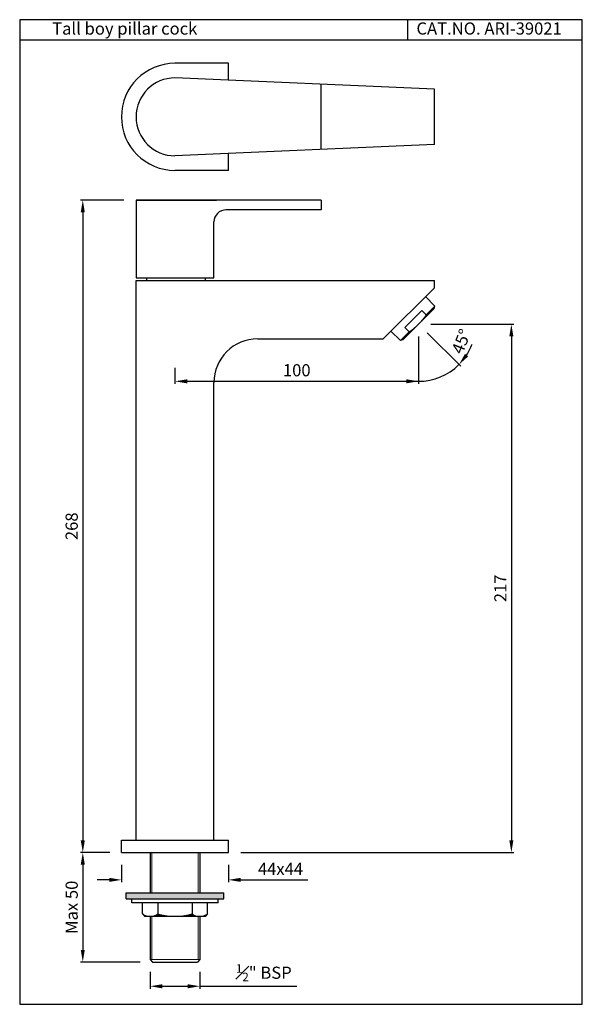
# Model space of a CAD drawing. Units: inches. Extents: x 577 to 808, y 262 to 667.
import ezdxf

# ---------------------------------------------------------------- set-up
doc = ezdxf.new("R2010")
doc.units = ezdxf.units.IN
doc.header["$MEASUREMENT"] = 0
doc.styles.get("Standard").update_dxf_attribs({"font": 'arial.ttf'})
doc.dimstyles.new('VIKAS', dxfattribs={"dimtxt": 3, "dimasz": 3, "dimexe": 1, "dimexo": 1, "dimgap": 1, "dimtad": 3, "dimdec": 1, "dimzin": 0, "dimdsep": 46, "dimtxsty": 'Standard', "dimcen": 0.5, "dimadec": 0, "dimazin": 0, "dimtfac": 1, "dimtdec": 1, "dimtofl": 0, "dimtmove": 0, "dimatfit": 3, "dimfxl": 0, "dimtolj": 1, "dimtzin": 0, "dimarcsym": 0})

# ---------------------------------------------------------------- blocks, each defined once
blk = doc.blocks.new('*D5')
at = {"color": 0, "lineweight": -2, "transparency": 16777216}
for p, q in [((613.82, 324.85), (601.71, 324.85)), ((602.71, 319.85), (602.71, 284.85)), ((626.32, 279.85), (601.71, 279.85))]:
    blk.add_line(p, q, dxfattribs=at)
at = {"color": 0, "transparency": 16777216}
for points in [[(601.87, 319.85), (603.54, 319.85), (602.71, 324.85)], [(601.87, 284.85), (603.54, 284.85), (602.71, 279.85)]]:
    blk.add_solid(points, dxfattribs=at)
at = {"layer": 'Defpoints', "color": 0, "transparency": 16777216}
for p in [(618.82, 324.85), (602.71, 279.85), (631.32, 279.85)]:
    blk.add_point(p, dxfattribs=at)
at = {"color": 0, "lineweight": 5, "transparency": 16777216, "insert": (598.15, 302.35), "char_height": 5, "attachment_point": 5, "rotation": 90}
blk.add_mtext('\\A1;Max 50', dxfattribs=at)
blk = doc.blocks.new('*D6')
at = {"color": 0, "lineweight": -2, "transparency": 16777216}
for p, q in [((619.57, 592.85), (601.71, 592.85)), ((602.71, 587.85), (602.71, 329.85)), ((613.57, 324.85), (601.71, 324.85))]:
    blk.add_line(p, q, dxfattribs=at)
at = {"color": 0, "transparency": 16777216}
for points in [[(601.87, 587.85), (603.54, 587.85), (602.71, 592.85)], [(601.87, 329.85), (603.54, 329.85), (602.71, 324.85)]]:
    blk.add_solid(points, dxfattribs=at)
at = {"layer": 'Defpoints', "color": 0, "transparency": 16777216}
for p in [(624.57, 592.85), (602.71, 324.85), (618.57, 324.85)]:
    blk.add_point(p, dxfattribs=at)
at = {"color": 0, "lineweight": 5, "transparency": 16777216, "insert": (598.15, 458.85), "char_height": 5, "attachment_point": 5, "rotation": 90}
blk.add_mtext('\\A1;268', dxfattribs=at)
blk = doc.blocks.new('*D2')
at = {"color": 0, "lineweight": -2, "transparency": 16777216}
for p, q in [((618.57, 319.85), (618.57, 312.61)), ((662.57, 319.85), (662.57, 312.61)), ((613.57, 313.61), (608.57, 313.61)), ((667.57, 313.61), (695.18, 313.61))]:
    blk.add_line(p, q, dxfattribs=at)
at = {"color": 0, "transparency": 16777216}
for points in [[(613.57, 314.44), (613.57, 312.77), (618.57, 313.61)], [(667.57, 314.44), (667.57, 312.77), (662.57, 313.61)]]:
    blk.add_solid(points, dxfattribs=at)
at = {"layer": 'Defpoints', "color": 0, "transparency": 16777216}
for p in [(618.57, 324.85), (662.57, 324.85), (662.57, 313.61)]:
    blk.add_point(p, dxfattribs=at)
at = {"color": 0, "lineweight": 5, "transparency": 16777216, "insert": (683.88, 318.11), "char_height": 5, "attachment_point": 5}
blk.add_mtext('\\A1;44x44', dxfattribs=at)
blk = doc.blocks.new('*D3')
at = {"color": 0, "lineweight": -2, "transparency": 16777216}
for p, q in [((630.32, 275.85), (630.32, 268.91)), ((650.82, 275.85), (650.82, 268.91)), ((635.32, 269.91), (645.82, 269.91)), ((650.82, 269.91), (690.58, 269.91))]:
    blk.add_line(p, q, dxfattribs=at)
at = {"color": 0, "transparency": 16777216}
for points in [[(635.32, 270.74), (635.32, 269.07), (630.32, 269.91)], [(645.82, 270.74), (645.82, 269.07), (650.82, 269.91)]]:
    blk.add_solid(points, dxfattribs=at)
at = {"layer": 'Defpoints', "color": 0, "transparency": 16777216}
for p in [(630.32, 280.85), (650.82, 280.85), (650.82, 269.91)]:
    blk.add_point(p, dxfattribs=at)
at = {"color": 0, "lineweight": 5, "transparency": 16777216, "insert": (677.03, 275.46), "char_height": 5, "attachment_point": 5}
blk.add_mtext('\\A1;{\\H0.7x;\\S1#2;}" BSP', dxfattribs=at)
blk = doc.blocks.new('*D4')
at = {"color": 0, "lineweight": -2, "transparency": 16777216}
for p, q in [((744.11, 538.32), (757.87, 524.56)), ((740.57, 536.85), (740.57, 517.39))]:
    blk.add_line(p, q, dxfattribs=at)
for start, end in [(327.2327, 339.4654), (270, 315), (257.7673, 270)]:
    blk.add_arc((740.57, 541.85), 23.46, start, end, dxfattribs=at)
at = {"color": 0, "transparency": 16777216}
blk.add_solid([(760.95, 528.63), (759.66, 529.68), (757.17, 525.26)], dxfattribs=at)
at = {"layer": 'Defpoints', "color": 0, "transparency": 16777216}
for p in [(740.57, 550.35), (736.32, 546.1), (740.57, 541.85), (740.57, 541.85), (746.65, 519.19)]:
    blk.add_point(p, dxfattribs=at)
at = {"color": 0, "lineweight": 5, "transparency": 16777216, "insert": (758.12, 534.77), "char_height": 5, "attachment_point": 5, "rotation": 68.0041}
blk.add_mtext('\\A1;45°', dxfattribs=at)
blk = doc.blocks.new('_None')
blk = doc.blocks.new('*D7')
at = {"color": 0, "lineweight": -2, "transparency": 16777216}
for p, q in [((745.57, 541.85), (779.69, 541.85)), ((778.69, 536.85), (778.69, 329.85)), ((667.57, 324.85), (779.69, 324.85))]:
    blk.add_line(p, q, dxfattribs=at)
at = {"color": 0, "transparency": 16777216}
for points in [[(777.85, 536.85), (779.52, 536.85), (778.69, 541.85)], [(777.85, 329.85), (779.52, 329.85), (778.69, 324.85)]]:
    blk.add_solid(points, dxfattribs=at)
at = {"layer": 'Defpoints', "color": 0, "transparency": 16777216}
for p in [(740.57, 541.85), (662.57, 324.85), (778.69, 324.85)]:
    blk.add_point(p, dxfattribs=at)
at = {"color": 0, "lineweight": 5, "transparency": 16777216, "insert": (774.18, 433.35), "char_height": 5, "attachment_point": 5, "rotation": 90}
blk.add_mtext('\\A1;217', dxfattribs=at)
blk = doc.blocks.new('*D8')
at = {"color": 0, "lineweight": -2, "transparency": 16777216}
for p, q in [((740.57, 536.85), (740.57, 517.39)), ((640.57, 523.88), (640.57, 517.39)), ((645.57, 518.39), (735.57, 518.39))]:
    blk.add_line(p, q, dxfattribs=at)
at = {"color": 0, "transparency": 16777216}
for points in [[(645.57, 519.22), (645.57, 517.56), (640.57, 518.39)], [(735.57, 519.22), (735.57, 517.56), (740.57, 518.39)]]:
    blk.add_solid(points, dxfattribs=at)
at = {"layer": 'Defpoints', "color": 0, "transparency": 16777216}
for p in [(740.57, 541.85), (640.57, 528.88), (740.57, 518.39)]:
    blk.add_point(p, dxfattribs=at)
at = {"color": 0, "lineweight": 5, "transparency": 16777216, "insert": (690.57, 522.94), "char_height": 5, "attachment_point": 5}
blk.add_mtext('\\A1;100', dxfattribs=at)

msp = doc.modelspace()

# ---------------------------------------------------------------- hatches: boundary and pattern name
at = {"lineweight": 25}
h = msp.add_hatch(color=256, dxfattribs=at)
h.paths.add_polyline_path([(660.57, 308.31), (640.57, 308.31), (640.57, 305.81), (660.57, 305.81)])
h.paths.add_polyline_path([(640.57, 308.31), (620.57, 308.31), (620.57, 305.81), (640.57, 305.81)])
at = {"lineweight": 5}
h = msp.add_hatch(dxfattribs=at)
h.set_pattern_fill('ANSI31', color=256, style=0)
h.set_pattern_definition([(45, (1437.05906, -385.9988), (-0.088388348, 0.088388348), [])])
h.paths.add_polyline_path([(640.57, 298.61, -0.071068), (633.57, 299.61, -0.153757), (630.4, 298.61)])
h.paths.add_polyline_path([(650.75, 298.61, -0.153757), (647.57, 299.61, -0.071068), (640.57, 298.61)])
h.paths.add_polyline_path([(650.75, 298.61), (652.92, 298.61), (653.92, 299.61, -0.153757)])
h.paths.add_polyline_path([(630.4, 298.61, -0.153757), (627.22, 299.61), (628.22, 298.61)])

# ---------------------------------------------------------------- linework, layer by layer
for p, q in [((736.04, 666.93), (736.04, 658.72)), ((576.81, 658.72), (807.81, 658.72))]:
    msp.add_line(p, q)
at = {"lineweight": 25}
for p, q in [((662.57, 649.02), (640.57, 649.02)), ((662.57, 642.06), (662.57, 649.02)), ((747.07, 638.37), (640.57, 643.02)), ((700.57, 613.64), (700.57, 640.4)), ((747.07, 615.67), (747.07, 638.37)), ((747.07, 615.67), (640.57, 611.02)), ((662.57, 605.02), (662.57, 611.98)), ((662.57, 605.02), (640.57, 605.02)), ((624.57, 592.85), (657.57, 592.85)), ((624.57, 592.85), (624.57, 560.85)), ((700.57, 592.85), (624.57, 592.85)), ((700.57, 592.85), (700.57, 588.85)), ((700.57, 588.85), (661.57, 588.85)), ((656.57, 560.85), (656.57, 583.85)), ((624.57, 560.85), (656.57, 560.85)), ((624.57, 329.85), (624.57, 559.85)), ((624.57, 559.85), (747.07, 559.85)), ((629.07, 559.85), (629.07, 560.85)), ((653.07, 559.85), (653.07, 560.85)), ((747.07, 556.85), (747.07, 559.85)), ((726.07, 535.85), (747.07, 556.85)), ((747.29, 549.28), (743.4, 553.18)), ((747.03, 548.31), (734.12, 535.4)), ((741.92, 547.45), (734.98, 540.5)), ((743.69, 545.68), (741.92, 547.45)), ((747.03, 548.31), (747.29, 549.28)), ((729.25, 539.03), (733.15, 535.14)), ((736.75, 538.74), (734.98, 540.5)), ((674.57, 535.85), (726.07, 535.85)), ((734.12, 535.4), (733.15, 535.14)), ((656.57, 329.85), (656.57, 517.85)), ((618.57, 329.85), (662.57, 329.85)), ((618.57, 324.85), (618.57, 329.85)), ((662.57, 324.85), (662.57, 329.85)), ((618.57, 324.85), (662.57, 324.85)), ((630.32, 324.85), (630.32, 308.31)), ((650.82, 324.85), (650.82, 308.31)), ((620.57, 308.31), (660.57, 308.31)), ((620.57, 305.81), (620.57, 308.31)), ((660.57, 305.81), (660.57, 308.31)), ((620.57, 305.81), (660.57, 305.81)), ((622.82, 304.11), (622.82, 305.81)), ((658.32, 304.11), (622.82, 304.11)), ((627.22, 299.61), (627.22, 304.11)), ((633.57, 304.11), (633.57, 299.61)), ((647.57, 304.11), (647.57, 299.61)), ((653.92, 299.61), (653.92, 304.11)), ((658.32, 304.11), (658.32, 305.81)), ((627.22, 299.61), (628.22, 298.61)), ((653.92, 299.61), (652.92, 298.61)), ((652.92, 298.61), (628.22, 298.61)), ((630.32, 298.61), (630.32, 280.85)), ((650.82, 298.61), (650.82, 280.85)), ((630.32, 280.85), (631.32, 279.85)), ((631.32, 279.85), (649.82, 279.85)), ((650.82, 280.85), (649.82, 279.85))]:
    msp.add_line(p, q, dxfattribs=at)
at = {"color": 3, "lineweight": 5}
for p, q in [((747.29, 549.28), (743.69, 545.68)), ((736.75, 538.74), (733.15, 535.14)), ((631.07, 324.85), (631.07, 308.31)), ((650.07, 324.85), (650.07, 308.31)), ((631.07, 298.61), (631.07, 280.85)), ((650.07, 298.61), (650.07, 280.85)), ((630.32, 280.85), (650.82, 280.85))]:
    msp.add_line(p, q, dxfattribs=at)
msp.add_lwpolyline([(576.81, 262.49), (807.81, 262.49), (807.81, 666.93), (576.81, 666.93)], close=True)
at = {"lineweight": 25}
for centre, radius, end in [((640.57, 627.02), 22, 270), ((640.57, 627.02), 16, 270), ((661.57, 583.85), 5, 180), ((674.57, 517.85), 18, 180)]:
    msp.add_arc(centre, radius, 90, end, dxfattribs=at)
at = {"color": 3, "lineweight": 5}
msp.add_arc((723.36, 559.07), 24.35, 303.3683, 326.6317, dxfattribs=at)
at = {"lineweight": 5}
for centre, radius, start, end in [((630.4, 304.15), 5.54, 235.0352, 304.9648), ((640.57, 323.61), 25, 253.7398, 286.2602), ((650.75, 304.15), 5.54, 235.0352, 304.9648)]:
    msp.add_arc(centre, radius, start, end, dxfattribs=at)

# ---------------------------------------------------------------- texts
at = {"char_height": 5, "attachment_point": 1}
for s, width, insert in [('Tall boy pillar cock', 162.9074, (590.12, 665.79)), ('CAT.NO. ARI-39021', 87, (739.71, 665.81))]:
    msp.add_mtext_dynamic_manual_height_columns(s, width=width, gutter_width=1, heights=[0], dxfattribs=dict(at, insert=insert))

# ---------------------------------------------------------------- dimensions: what is measured, and where the dimension line sits
at = {"lineweight": 5}
for base, p1, p2, picture, middle in [((602.71, 324.85), (624.57, 592.85), (618.57, 324.85), '*D6', (598.15, 458.85)), ((778.69, 324.85), (740.57, 541.85), (662.57, 324.85), '*D7', (774.18, 433.35))]:
    dim = msp.add_linear_dim(base=base, p1=p1, p2=p2, angle=90, dimstyle='VIKAS', override={"dimtxt": 5, "dimasz": 5, "dimexo": 5, "dimgap": 2, "dimdec": 0}, dxfattribs=at)
    dim.commit()
    dim.dimension.update_dxf_attribs({"geometry": picture, "text_midpoint": middle})
dim = msp.add_angular_dim_2l(base=(746.65, 519.19), line1=((740.57, 541.85), (736.32, 546.1)), line2=((740.57, 541.85), (740.57, 550.35)), dimstyle='VIKAS', override={"dimtxt": 5, "dimasz": 5, "dimexo": 5, "dimgap": 2, "dimdec": 0, "dimblk1": 'None', "dimsah": 1, "dimtofl": 1, "dimatfit": 1}, dxfattribs=at)
dim.commit()
dim.dimension.update_dxf_attribs({"geometry": '*D4', "text_midpoint": (762.33, 533.07), "dimtype": 162})
dim = msp.add_linear_dim(base=(740.57, 518.39), p1=(640.57, 528.88), p2=(740.57, 541.85), dimstyle='VIKAS', override={"dimtxt": 5, "dimasz": 5, "dimexo": 5, "dimgap": 2, "dimdec": 0}, dxfattribs=at)
dim.commit()
dim.dimension.update_dxf_attribs({"geometry": '*D8', "text_midpoint": (690.57, 522.94)})
dim = msp.add_linear_dim(base=(602.71, 279.85), p1=(618.82, 324.85), p2=(631.32, 279.85), angle=90, text='Max 50', dimstyle='VIKAS', override={"dimtxt": 5, "dimasz": 5, "dimexo": 5, "dimgap": 2, "dimdec": 0}, dxfattribs=at)
dim.commit()
dim.dimension.update_dxf_attribs({"geometry": '*D5', "text_midpoint": (598.15, 302.35)})
for base, p1, p2, text, override, picture, middle in [((662.57, 313.61), (618.57, 324.85), (662.57, 324.85), '<>x44', {"dimtxt": 5, "dimasz": 5, "dimexo": 5, "dimgap": 2, "dimdec": 0, "dimatfit": 1}, '*D2', (683.88, 313.61)), ((650.82, 269.91), (630.32, 280.85), (650.82, 280.85), '{\\H0.7x;\\S1#2;}" BSP', {"dimtxt": 5, "dimasz": 5, "dimexo": 5, "dimgap": 2}, '*D3', (677.03, 269.91))]:
    dim = msp.add_linear_dim(base=base, p1=p1, p2=p2, text=text, dimstyle='VIKAS', override=override, dxfattribs=at)
    dim.commit()
    dim.dimension.update_dxf_attribs({"geometry": picture, "text_midpoint": middle, "dimtype": 160})

doc.saveas('drawing.dxf')
